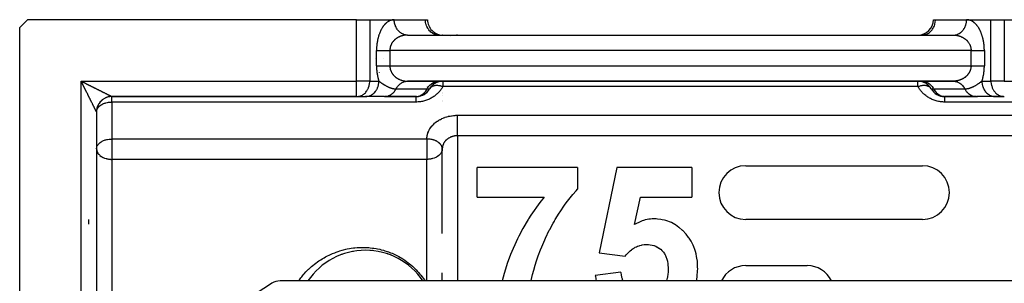
# Model space of a CAD drawing. Units: millimetres. Extents: x 24 to 1189, y -586 to 273.
# Drawn here: x 24 to 152, y -116 to -82 of the extents above; entities that cross this region are included whole.
import ezdxf

# ---------------------------------------------------------------- set-up
doc = ezdxf.new("R2010")
doc.units = ezdxf.units.MM
doc.linetypes.add('DASHED', pattern=[9.652, 8.128, -1.524])
doc.layers.add('nevidi', color=4, linetype='DASHED')

msp = doc.modelspace()

# ---------------------------------------------------------------- linework, layer by layer
at = {"color": 2}
for p, q in [((25, -81.81), (24, -82.81)), ((67.85, -81.81), (25, -81.81)), ((67.85, -81.81), (69.58, -81.81)), ((69.58, -81.81), (72.75, -81.81)), ((72.71, -81.81), (72.75, -81.81)), ((72.75, -81.81), (76.81, -81.81)), ((76.81, -81.81), (77.08, -81.81)), ((77, -81.81), (77.01, -81.81)), ((142.92, -81.81), (143.19, -81.81)), ((142.94, -81.81), (142.94, -81.81)), ((143.19, -81.81), (147.25, -81.81)), ((143.19, -81.81), (143.2, -81.81)), ((147.25, -81.81), (150.42, -81.81)), ((147.25, -81.81), (150.42, -81.81)), ((150.42, -81.81), (152.15, -81.81)), ((152.15, -81.81), (196, -81.81)), ((24, -125.65), (24, -82.81)), ((74.44, -83.81), (74.28, -83.8)), ((74.48, -83.81), (145.52, -83.81)), ((74.48, -83.81), (145.52, -83.81)), ((76.6, -83.81), (76.6, -83.8)), ((76.6, -83.81), (76.6, -83.81)), ((76.6, -83.82), (76.6, -83.81)), ((78.55, -83.81), (78.47, -83.8)), ((141.45, -83.81), (141.53, -83.8)), ((145.58, -83.81), (145.6, -83.8)), ((145.91, -83.81), (145.91, -83.81)), ((145.91, -83.81), (145.91, -83.81)), ((70.25, -86.81), (70.25, -86.81)), ((71.32, -86.81), (71.32, -86.81)), ((74.48, -89.81), (145.52, -89.81)), ((145.52, -89.81), (74.48, -89.81)), ((79, -89.8), (79, -89.79)), ((79, -89.8), (79, -89.8)), ((79, -89.81), (79, -89.8)), ((79, -89.81), (79, -89.81)), ((79, -89.81), (79, -89.81)), ((79, -89.82), (79, -89.81)), ((145.55, -89.81), (145.72, -89.82)), ((36, -91.81), (67.85, -91.81)), ((67.85, -91.81), (36, -91.81)), ((67.85, -91.81), (67.93, -91.8)), ((67.85, -91.81), (69.02, -91.81)), ((67.93, -91.8), (69.1, -91.8)), ((69.02, -91.81), (69.1, -91.8)), ((71.48, -91.81), (69.02, -91.81)), ((71.47, -91.81), (75.62, -91.81)), ((75.63, -91.8), (71.57, -91.8)), ((75.62, -91.81), (75.55, -91.81)), ((79, -91.28), (79, -91.28)), ((79, -91.36), (79, -91.36)), ((79, -91.67), (79, -91.67)), ((144.28, -91.8), (144.01, -91.77)), ((144.29, -91.8), (144.28, -91.8)), ((144.28, -91.8), (144.37, -91.8)), ((148.43, -91.8), (144.37, -91.8)), ((144.38, -91.81), (148.52, -91.81)), ((148.46, -91.81), (148.43, -91.8)), ((150.98, -91.81), (148.52, -91.81)), ((148.6, -91.81), (148.68, -91.81)), ((152.07, -91.8), (150.9, -91.8)), ((150.98, -91.81), (150.9, -91.8)), ((150.95, -91.81), (152.15, -91.81)), ((152.07, -91.8), (152.15, -91.81)), ((34, -93.81), (34, -93.77)), ((34, -93.77), (34, -93.81)), ((34, -93.81), (34, -125.65)), ((34, -93.81), (34, -125.65)), ((34, -98.62), (34, -98.56)), ((79, -98.55), (79, -98.62)), ((79, -104.45), (79, -98.62)), ((79, -109.64), (79, -100.19)), ((96.61, -101.06), (83.53, -101.06)), ((83.53, -104.91), (83.53, -101.06)), ((96.61, -101.06), (96.61, -103.88)), ((101.74, -101.06), (99.43, -112.13)), ((111.48, -101.06), (101.74, -101.06)), ((111.48, -101.06), (111.48, -104.91)), ((118.5, -100.81), (141.5, -100.81)), ((83.53, -104.91), (92.25, -104.91)), ((104.04, -108.48), (104.82, -104.91)), ((104.82, -104.91), (111.48, -104.91)), ((141.5, -107.81), (118.5, -107.81)), ((99.43, -112.13), (102.79, -112.6)), ((63.53, -113.66), (63.53, -113.66)), ((118.5, -113.81), (126.5, -113.81)), ((79, -114.82), (79, -114.74)), ((79, -115.81), (79, -114.74)), ((102.25, -114.65), (98.92, -115.09)), ((162.11, -115.81), (57.89, -115.81))]:
    msp.add_line(p, q, dxfattribs=at)
for points in [[(74.48, -83.81), (74.44, -83.81), (74.4, -83.8), (74.32, -83.8)], [(74.4, -89.81), (74.42, -89.81), (74.48, -89.81)], [(145.52, -89.81), (145.55, -89.81), (145.6, -89.81), (145.68, -89.82)], [(36, -91.81), (35.97, -91.81), (35.88, -91.81), (35.79, -91.82), (35.7, -91.83), (35.62, -91.84), (35.53, -91.86), (35.45, -91.88), (35.36, -91.91), (35.28, -91.94), (35.2, -91.97), (35.12, -92.01), (35.04, -92.05), (34.97, -92.1), (34.89, -92.14), (34.82, -92.19), (34.75, -92.25), (34.68, -92.3), (34.62, -92.36), (34.55, -92.42), (34.5, -92.49), (34.44, -92.56), (34.39, -92.63), (34.34, -92.7), (34.29, -92.77), (34.24, -92.85), (34.2, -92.93), (34.17, -93.01), (34.13, -93.09), (34.1, -93.17), (34.08, -93.25), (34.06, -93.34), (34.04, -93.42), (34.02, -93.51), (34.01, -93.6), (34, -93.69), (34, -93.77), (34, -93.81)], [(71.48, -91.81), (71.49, -91.81), (71.57, -91.8)], [(148.43, -91.8), (148.46, -91.81), (148.52, -91.81)], [(150.9, -91.8), (150.96, -91.81), (150.98, -91.81)], [(92.25, -104.91), (91.72, -105.58), (90.52, -107.26), (90.23, -107.71), (90.17, -107.81), (89.48, -108.98), (88.95, -109.99), (88.79, -110.32), (87.89, -112.37), (87.58, -113.19), (87.5, -113.41), (87.04, -114.83), (86.8, -115.81)], [(90.56, -115.81), (90.57, -115.76), (90.75, -114.98), (90.91, -114.4), (91.1, -113.75), (91.27, -113.19), (91.31, -113.07), (91.49, -112.54), (91.78, -111.75), (91.94, -111.37), (92.33, -110.47), (92.44, -110.22), (92.93, -109.21), (92.99, -109.1), (93.44, -108.28), (93.59, -108.02), (93.61, -107.99), (93.71, -107.81), (94.22, -106.97), (94.33, -106.79), (94.9, -105.95), (95.12, -105.64), (95.63, -104.98), (95.99, -104.55), (96.43, -104.06), (96.61, -103.88)], [(106.5, -107.73), (106.32, -107.74), (106.12, -107.75), (105.87, -107.78), (105.66, -107.82), (105.43, -107.87), (105.32, -107.9), (105.2, -107.94), (105, -108), (104.74, -108.11), (104.59, -108.18), (104.29, -108.33), (104.2, -108.39), (104.04, -108.48)], [(112.25, -114.21), (112.24, -114.02), (112.24, -113.9), (112.22, -113.43), (112.21, -113.34), (112.2, -113.25), (112.15, -112.84), (112.1, -112.61), (112.03, -112.27), (111.95, -111.98), (111.87, -111.7), (111.74, -111.37), (111.65, -111.15), (111.47, -110.79), (111.38, -110.63), (111.14, -110.23), (111.07, -110.14), (110.74, -109.72), (110.7, -109.67), (110.3, -109.25), (110.29, -109.24), (110.23, -109.19), (109.84, -108.85), (109.81, -108.83), (109.35, -108.51), (109.27, -108.46), (108.82, -108.22), (108.7, -108.17), (108.24, -108), (108.09, -107.95), (107.91, -107.9), (107.64, -107.84), (107.46, -107.8), (107.01, -107.75), (106.82, -107.74), (106.5, -107.73)], [(102.79, -112.6), (102.95, -112.41), (103, -112.35), (103.16, -112.19), (103.23, -112.11), (103.38, -111.97), (103.47, -111.89), (103.61, -111.77), (103.73, -111.68), (103.86, -111.59), (104.01, -111.5), (104.13, -111.43), (104.3, -111.35), (104.42, -111.3), (104.61, -111.22), (104.72, -111.19), (104.93, -111.13), (105.03, -111.11), (105.26, -111.08), (105.35, -111.07), (105.59, -111.06)], [(105.59, -111.06), (105.83, -111.07), (105.83, -111.07), (106.07, -111.1), (106.07, -111.1), (106.31, -111.14), (106.32, -111.14), (106.54, -111.2), (106.56, -111.2), (106.77, -111.28), (106.79, -111.29), (106.99, -111.39), (107.01, -111.4), (107.2, -111.52), (107.23, -111.54), (107.39, -111.66), (107.43, -111.69), (107.58, -111.83), (107.62, -111.87), (107.74, -112), (107.79, -112.06), (107.89, -112.2), (107.93, -112.27), (108.01, -112.41), (108.06, -112.5), (108.12, -112.63), (108.16, -112.74), (108.2, -112.86), (108.24, -112.98), (108.27, -113.09), (108.3, -113.23), (108.32, -113.33), (108.32, -113.34), (108.35, -113.49), (108.36, -113.57), (108.38, -113.74), (108.38, -113.81), (108.4, -114), (108.4, -114.06), (108.4, -114.26), (108.4, -114.3)], [(98.92, -115.09), (98.93, -115.21), (98.97, -115.48), (98.98, -115.52), (99.04, -115.81)], [(102.55, -115.81), (102.55, -115.8), (102.48, -115.65), (102.45, -115.54), (102.39, -115.36), (102.37, -115.27), (102.32, -115.07), (102.31, -115), (102.27, -114.77), (102.26, -114.72), (102.25, -114.65)], [(108.4, -114.3), (108.4, -114.34), (108.4, -114.37), (108.39, -114.62), (108.39, -114.68), (108.37, -114.91), (108.36, -114.99), (108.33, -115.19), (108.31, -115.29), (108.27, -115.47), (108.24, -115.59), (108.2, -115.75), (108.18, -115.81)], [(112.08, -115.81), (112.08, -115.81), (112.17, -115.32), (112.19, -115.14), (112.24, -114.54), (112.24, -114.47), (112.25, -114.21)]]:
    msp.add_lwpolyline(points, dxfattribs=at)
for centre, radius, start, end in [((79.08, -81.81), 2, 180, 270.0242), ((140.92, -81.81), 2, 270, 0), ((81, -85.81), 2, 115.7665, 115.8337), ((81, -85.81), 2, 95.3868, 95.458), ((81, -85.81), 2, 93.3873, 93.7298), ((81, -85.81), 2, 90, 92.6934), ((75.62, -89.81), 2, 271.2106, 330), ((75.62, -89.81), 2, 272.7749, 330), ((79.08, -91.81), 2, 92.7778, 150), ((79.08, -91.81), 2, 90, 150), ((140.92, -91.81), 2, 30, 90), ((144.38, -89.81), 2, 210, 270), ((36, -93.81), 2, 123.463, 129.2551), ((36, -93.81), 2, 115.7693, 121.705), ((36, -93.81), 2, 108.0774, 114.1548), ((36, -93.81), 2, 100.3842, 106.6046), ((36, -93.81), 2, 92.691, 99.0544), ((36, -93.81), 2, 90, 91.5042), ((75.62, -89.81), 2, 270, 272.7385), ((36, -93.81), 2, 169.6158, 177.0659), ((36, -93.81), 2, 161.9226, 169.5157), ((36, -93.81), 2, 154.2294, 161.4221), ((36, -93.81), 2, 146.5362, 153.8719), ((36, -93.81), 2, 138.8465, 146.3217), ((36, -93.81), 2, 131.1567, 138.7751), ((36, -93.81), 2, 177.309, 179.5814), ((118.5, -104.31), 3.5, 90, 180), ((141.5, -104.31), 3.5, 270, 90), ((118.5, -104.31), 3.5, 180, 270), ((69, -120.81), 9, 33.7801, 146.2199), ((69, -120.81), 9, 109.6016, 110.5296), ((69, -120.81), 9, 99.9422, 100.7092), ((69, -120.81), 9, 85.2402, 85.8193), ((69, -120.81), 9, 83.9031, 84.1119), ((69, -120.81), 9, 71.2441, 71.4409), ((69, -120.81), 9, 70.9999, 71.2402), ((69, -120.81), 9, 70.525, 71.1261), ((69, -120.81), 9, 67.8728, 68.0683), ((118.5, -117.31), 3.5, 90, 154.6115), ((126.5, -117.31), 3.5, 25.4086, 90), ((110, -200.81), 100, 122.1197, 129.7307), ((57.89, -117.81), 2, 90, 122.1197), ((69, -120.81), 9, 144.5135, 145.1047)]:
    msp.add_arc(centre, radius, start, end, dxfattribs=at)
at = {"layer": 'nevidi', "color": 7, "linetype": 'Continuous'}
for p, q in [((67.85, -89.81), (67.85, -81.81)), ((69.58, -81.81), (69.58, -89.81)), ((150.42, -89.81), (150.42, -81.81)), ((152.15, -81.81), (152.15, -89.81)), ((74.32, -83.8), (74.22, -83.78)), ((79.03, -83.81), (79.02, -83.81)), ((79.06, -83.81), (79.05, -83.81)), ((144.92, -83.81), (144.92, -83.8)), ((70.44, -87.81), (70.44, -85.81)), ((147.82, -85.81), (72.18, -85.81)), ((72.18, -85.81), (72.18, -87.81)), ((147.82, -87.81), (147.82, -85.81)), ((149.56, -85.81), (149.56, -87.81)), ((69.53, -87.7), (69.53, -87.7)), ((72.18, -87.81), (147.82, -87.81)), ((70.79, -88.7), (70.79, -88.71)), ((32, -125.65), (32, -89.81)), ((32, -89.81), (67.85, -89.81)), ((69.58, -89.81), (67.85, -89.81)), ((67.85, -91.81), (67.85, -89.81)), ((69.58, -89.81), (70.75, -89.81)), ((72.98, -90.81), (77.05, -90.81)), ((77, -89.8), (77, -89.79)), ((77, -89.8), (77, -89.8)), ((77, -89.81), (77, -89.8)), ((77, -89.81), (77, -89.81)), ((77, -90.51), (77, -90.51)), ((77.05, -90.81), (77.35, -90.81)), ((79.08, -89.81), (79.08, -90.52)), ((140.92, -90.52), (79.08, -90.52)), ((140.92, -90.52), (140.92, -89.81)), ((141.54, -89.81), (141.45, -89.81)), ((142.65, -90.81), (142.95, -90.81)), ((142.95, -90.81), (147.02, -90.81)), ((149.25, -89.81), (150.42, -89.81)), ((152.15, -89.81), (150.42, -89.81)), ((152.15, -89.81), (188, -89.81)), ((36, -92.52), (36, -91.81)), ((77, -91.25), (77, -91.25)), ((144.45, -91.81), (144.37, -91.8)), ((36, -92.52), (36, -97.33)), ((75.62, -92.52), (36, -92.52)), ((78.98, -92.44), (78.98, -92.44)), ((79, -92.29), (79, -92.29)), ((184, -92.52), (144.38, -92.52)), ((34, -93.75), (34, -93.73)), ((81, -94.25), (184, -94.25)), ((36, -97.33), (77, -97.33)), ((36, -97.33), (36, -98.62)), ((77, -97.33), (77, -98.62)), ((81, -96.91), (81, -115.81)), ((184, -96.91), (81, -96.91)), ((36, -98.62), (36, -99.98)), ((77, -98.62), (77, -99.98)), ((77, -99.98), (36, -99.98)), ((36, -99.98), (36, -125.81)), ((77, -115.81), (77, -99.98)), ((33, -108.42), (33, -107.81))]:
    msp.add_line(p, q, dxfattribs=at)
for points in [[(72.75, -81.81), (72.73, -81.81), (72.71, -81.81), (72.66, -81.81), (72.64, -81.81), (72.58, -81.82), (72.56, -81.82), (72.51, -81.83), (72.49, -81.83), (72.43, -81.85), (72.41, -81.85), (72.36, -81.87), (72.34, -81.87), (72.29, -81.89), (72.27, -81.9), (72.21, -81.92), (72.19, -81.93), (72.14, -81.95), (72.12, -81.96), (72.07, -81.99), (72.05, -82), (72, -82.03), (71.98, -82.04), (71.92, -82.07), (71.91, -82.09), (71.85, -82.12), (71.84, -82.14), (71.78, -82.18), (71.77, -82.19), (71.71, -82.23), (71.7, -82.25), (71.65, -82.3), (71.63, -82.31), (71.58, -82.36), (71.56, -82.38), (71.51, -82.43), (71.5, -82.45), (71.45, -82.51), (71.43, -82.53), (71.38, -82.59), (71.37, -82.61), (71.32, -82.67), (71.3, -82.69), (71.26, -82.76), (71.24, -82.78), (71.2, -82.85), (71.18, -82.87), (71.14, -82.94), (71.12, -82.97), (71.08, -83.05), (71.07, -83.07), (71.03, -83.15), (71.01, -83.18), (70.97, -83.26), (70.96, -83.29), (70.92, -83.38), (70.91, -83.41), (70.87, -83.49), (70.86, -83.52), (70.82, -83.61), (70.81, -83.65), (70.78, -83.74), (70.76, -83.78), (70.73, -83.87), (70.72, -83.91), (70.69, -84.01), (70.68, -84.04), (70.65, -84.14), (70.64, -84.18), (70.62, -84.28), (70.61, -84.32), (70.58, -84.43), (70.58, -84.47), (70.55, -84.58), (70.55, -84.62), (70.53, -84.73), (70.52, -84.77), (70.51, -84.88), (70.5, -84.92), (70.49, -85.04), (70.48, -85.08), (70.47, -85.2), (70.47, -85.24), (70.46, -85.36), (70.46, -85.4), (70.45, -85.52), (70.45, -85.56), (70.44, -85.68), (70.44, -85.72), (70.44, -85.81)], [(74.17, -83.77), (74.11, -83.76), (74.01, -83.73), (73.95, -83.71), (73.9, -83.69), (73.81, -83.65), (73.73, -83.61), (73.7, -83.59), (73.61, -83.53), (73.53, -83.48), (73.51, -83.46), (73.43, -83.39), (73.35, -83.31), (73.34, -83.31), (73.27, -83.23), (73.19, -83.13), (73.18, -83.12), (73.12, -83.04), (73.05, -82.93), (73.04, -82.91), (73, -82.83), (72.94, -82.71), (72.92, -82.68), (72.9, -82.61), (72.85, -82.48), (72.84, -82.43), (72.82, -82.37), (72.79, -82.24), (72.78, -82.17), (72.78, -82.13), (72.76, -81.99), (72.75, -81.9), (72.75, -81.88), (72.75, -81.81)], [(78.47, -83.8), (78.38, -83.8), (78.23, -83.77), (78.16, -83.75), (78.01, -83.71), (77.93, -83.68), (77.79, -83.61), (77.72, -83.57), (77.59, -83.48), (77.53, -83.42), (77.41, -83.31), (77.35, -83.25), (77.24, -83.12), (77.19, -83.05), (77.1, -82.91), (77.06, -82.83), (76.99, -82.68), (76.95, -82.59), (76.9, -82.43), (76.88, -82.34), (76.84, -82.17), (76.83, -82.07), (76.82, -81.9), (76.81, -81.81)], [(141.53, -83.8), (141.62, -83.8), (141.77, -83.77), (141.84, -83.75), (141.99, -83.71), (142.07, -83.68), (142.21, -83.61), (142.28, -83.57), (142.41, -83.48), (142.47, -83.42), (142.59, -83.31), (142.65, -83.25), (142.76, -83.12), (142.81, -83.05), (142.9, -82.91), (142.94, -82.83), (143.01, -82.68), (143.05, -82.59), (143.1, -82.43), (143.12, -82.34), (143.16, -82.17), (143.17, -82.07), (143.18, -81.9), (143.19, -81.81)], [(145.68, -83.8), (145.79, -83.78), (145.83, -83.77), (145.89, -83.76), (146.01, -83.73), (146.05, -83.71), (146.1, -83.69), (146.21, -83.64), (146.27, -83.61), (146.3, -83.59), (146.4, -83.52), (146.47, -83.48), (146.49, -83.46), (146.58, -83.38), (146.65, -83.31), (146.66, -83.31), (146.75, -83.21), (146.81, -83.13), (146.82, -83.12), (146.89, -83.02), (146.95, -82.93), (146.96, -82.91), (147.01, -82.82), (147.06, -82.71), (147.08, -82.68), (147.11, -82.59), (147.15, -82.48), (147.16, -82.43), (147.18, -82.35), (147.21, -82.24), (147.22, -82.17), (147.23, -82.11), (147.24, -81.99), (147.25, -81.9), (147.25, -81.86), (147.25, -81.81)], [(149.56, -85.81), (149.56, -85.76), (149.56, -85.72), (149.55, -85.6), (149.55, -85.56), (149.55, -85.44), (149.54, -85.4), (149.54, -85.28), (149.53, -85.24), (149.52, -85.12), (149.52, -85.08), (149.5, -84.96), (149.5, -84.92), (149.48, -84.81), (149.48, -84.77), (149.46, -84.66), (149.45, -84.62), (149.43, -84.51), (149.42, -84.47), (149.4, -84.36), (149.39, -84.32), (149.37, -84.22), (149.36, -84.18), (149.33, -84.08), (149.32, -84.04), (149.29, -83.94), (149.28, -83.91), (149.25, -83.81), (149.24, -83.78), (149.2, -83.68), (149.19, -83.65), (149.16, -83.56), (149.14, -83.53), (149.11, -83.44), (149.09, -83.41), (149.06, -83.32), (149.04, -83.29), (149, -83.21), (148.99, -83.18), (148.95, -83.1), (148.93, -83.07), (148.89, -83), (148.88, -82.97), (148.83, -82.9), (148.82, -82.87), (148.77, -82.8), (148.76, -82.78), (148.71, -82.71), (148.7, -82.69), (148.65, -82.63), (148.63, -82.61), (148.59, -82.55), (148.57, -82.53), (148.52, -82.47), (148.5, -82.45), (148.46, -82.4), (148.44, -82.38), (148.39, -82.33), (148.37, -82.31), (148.32, -82.27), (148.3, -82.25), (148.25, -82.21), (148.23, -82.19), (148.18, -82.15), (148.16, -82.14), (148.11, -82.1), (148.09, -82.09), (148.04, -82.05), (148.02, -82.04), (147.97, -82.01), (147.95, -82), (147.9, -81.97), (147.88, -81.96), (147.83, -81.93), (147.81, -81.93), (147.75, -81.9), (147.73, -81.9), (147.68, -81.88), (147.66, -81.87), (147.61, -81.86), (147.59, -81.85), (147.53, -81.84), (147.51, -81.83), (147.46, -81.82), (147.44, -81.82), (147.38, -81.81), (147.36, -81.81), (147.31, -81.81), (147.29, -81.81), (147.25, -81.81)], [(74.48, -83.81), (74.44, -83.81), (74.42, -83.81), (74.37, -83.81), (74.35, -83.81), (74.29, -83.81), (74.27, -83.82), (74.22, -83.82), (74.2, -83.82), (74.18, -83.82), (74.15, -83.83), (74.13, -83.83), (74.07, -83.84), (74.05, -83.84), (74, -83.85), (73.98, -83.86), (73.93, -83.87), (73.91, -83.87), (73.87, -83.88), (73.85, -83.88), (73.83, -83.89), (73.78, -83.9), (73.76, -83.91), (73.71, -83.92), (73.69, -83.93), (73.64, -83.95), (73.62, -83.95), (73.58, -83.97), (73.57, -83.97), (73.55, -83.98), (73.5, -84), (73.48, -84.01), (73.43, -84.03), (73.41, -84.04), (73.36, -84.06), (73.34, -84.07), (73.3, -84.09), (73.29, -84.09), (73.28, -84.1), (73.23, -84.13), (73.21, -84.14), (73.16, -84.17), (73.15, -84.18), (73.1, -84.21), (73.08, -84.22), (73.05, -84.24), (73.04, -84.25), (73.02, -84.26), (72.97, -84.29), (72.96, -84.31), (72.91, -84.34), (72.9, -84.35), (72.86, -84.39), (72.84, -84.4), (72.82, -84.42), (72.8, -84.44), (72.78, -84.45), (72.74, -84.49), (72.73, -84.51), (72.69, -84.55), (72.68, -84.56), (72.64, -84.61), (72.62, -84.62), (72.62, -84.63), (72.59, -84.67), (72.58, -84.68), (72.54, -84.73), (72.53, -84.74), (72.5, -84.79), (72.48, -84.81), (72.45, -84.85), (72.45, -84.86), (72.44, -84.87), (72.41, -84.92), (72.4, -84.94), (72.38, -84.99), (72.37, -85.01), (72.34, -85.06), (72.33, -85.08), (72.33, -85.1), (72.31, -85.14), (72.3, -85.16), (72.28, -85.21), (72.27, -85.23), (72.25, -85.29), (72.25, -85.31), (72.24, -85.35), (72.23, -85.36), (72.23, -85.38), (72.21, -85.44), (72.21, -85.46), (72.2, -85.52), (72.2, -85.54), (72.19, -85.6), (72.19, -85.62), (72.19, -85.62), (72.18, -85.68), (72.18, -85.7), (72.18, -85.76), (72.18, -85.78), (72.18, -85.81)], [(145.52, -83.81), (145.54, -83.81), (145.56, -83.81), (145.61, -83.81), (145.63, -83.81), (145.69, -83.81), (145.71, -83.81), (145.76, -83.82), (145.78, -83.82), (145.82, -83.82), (145.83, -83.83), (145.85, -83.83), (145.91, -83.84), (145.93, -83.84), (145.98, -83.85), (146, -83.85), (146.06, -83.86), (146.07, -83.87), (146.13, -83.88), (146.13, -83.88), (146.15, -83.88), (146.2, -83.9), (146.22, -83.9), (146.27, -83.92), (146.29, -83.92), (146.34, -83.94), (146.36, -83.95), (146.41, -83.96), (146.42, -83.97), (146.43, -83.97), (146.48, -83.99), (146.5, -84), (146.55, -84.02), (146.57, -84.03), (146.62, -84.05), (146.64, -84.06), (146.69, -84.08), (146.7, -84.09), (146.71, -84.09), (146.75, -84.12), (146.77, -84.13), (146.82, -84.16), (146.84, -84.17), (146.88, -84.2), (146.9, -84.21), (146.95, -84.24), (146.95, -84.24), (146.96, -84.25), (147.01, -84.28), (147.03, -84.29), (147.07, -84.33), (147.09, -84.34), (147.13, -84.38), (147.14, -84.39), (147.18, -84.42), (147.19, -84.43), (147.2, -84.44), (147.24, -84.48), (147.26, -84.49), (147.3, -84.53), (147.31, -84.55), (147.35, -84.59), (147.36, -84.61), (147.38, -84.63), (147.4, -84.65), (147.41, -84.66), (147.45, -84.71), (147.46, -84.73), (147.49, -84.77), (147.5, -84.79), (147.54, -84.84), (147.55, -84.85), (147.55, -84.86), (147.58, -84.91), (147.59, -84.92), (147.62, -84.97), (147.62, -84.99), (147.65, -85.04), (147.66, -85.06), (147.67, -85.1), (147.68, -85.12), (147.69, -85.14), (147.71, -85.19), (147.72, -85.21), (147.74, -85.27), (147.75, -85.29), (147.76, -85.34), (147.76, -85.36), (147.77, -85.36), (147.78, -85.42), (147.79, -85.44), (147.8, -85.5), (147.8, -85.52), (147.81, -85.58), (147.81, -85.6), (147.81, -85.62), (147.82, -85.66), (147.82, -85.68), (147.82, -85.74), (147.82, -85.76), (147.82, -85.81)], [(70.44, -85.81), (70.46, -85.81), (70.49, -85.81), (70.51, -85.81), (70.55, -85.81), (70.61, -85.81), (70.66, -85.81), (70.66, -85.81), (70.72, -85.81), (70.77, -85.81), (70.84, -85.81), (70.85, -85.81), (70.89, -85.81), (70.97, -85.81), (71.03, -85.81), (71.06, -85.81), (71.1, -85.81), (71.17, -85.81), (71.25, -85.81), (71.3, -85.81), (71.32, -85.81), (71.4, -85.81), (71.47, -85.81), (71.55, -85.81), (71.56, -85.81), (71.63, -85.81), (71.72, -85.81), (71.8, -85.81), (71.81, -85.81), (71.88, -85.81), (71.96, -85.81), (72.05, -85.81), (72.08, -85.81), (72.13, -85.81), (72.18, -85.81)], [(147.82, -85.81), (147.86, -85.81), (147.92, -85.81), (147.95, -85.81), (148.03, -85.81), (148.12, -85.81), (148.19, -85.81), (148.19, -85.81), (148.28, -85.81), (148.36, -85.81), (148.44, -85.81), (148.45, -85.81), (148.51, -85.81), (148.6, -85.81), (148.67, -85.81), (148.7, -85.81), (148.75, -85.81), (148.82, -85.81), (148.9, -85.81), (148.94, -85.81), (148.96, -85.81), (149.03, -85.81), (149.09, -85.81), (149.15, -85.81), (149.16, -85.81), (149.22, -85.81), (149.28, -85.81), (149.34, -85.81), (149.34, -85.81), (149.39, -85.81), (149.44, -85.81), (149.49, -85.81), (149.51, -85.81), (149.53, -85.81), (149.56, -85.81)], [(70.44, -87.81), (70.47, -87.81), (70.49, -87.81), (70.51, -87.81), (70.56, -87.81), (70.61, -87.81), (70.66, -87.81), (70.66, -87.81), (70.72, -87.81), (70.78, -87.81), (70.84, -87.81), (70.85, -87.81), (70.91, -87.81), (70.97, -87.81), (71.04, -87.81), (71.06, -87.81), (71.1, -87.81), (71.18, -87.81), (71.25, -87.81), (71.3, -87.81), (71.33, -87.81), (71.4, -87.81), (71.49, -87.81), (71.55, -87.81), (71.56, -87.81), (71.64, -87.81), (71.72, -87.81), (71.81, -87.81), (71.81, -87.81), (71.88, -87.81), (71.97, -87.81), (72.05, -87.81), (72.08, -87.81), (72.14, -87.81), (72.18, -87.81)], [(70.44, -87.81), (70.44, -87.85), (70.44, -87.89), (70.45, -88.01), (70.45, -88.06), (70.45, -88.17), (70.46, -88.22), (70.46, -88.33), (70.47, -88.38), (70.48, -88.49), (70.48, -88.54), (70.5, -88.65), (70.5, -88.69), (70.52, -88.8), (70.52, -88.84), (70.54, -88.96), (70.55, -89), (70.57, -89.11), (70.58, -89.15), (70.6, -89.25), (70.61, -89.29), (70.63, -89.4), (70.64, -89.43), (70.67, -89.54), (70.68, -89.57), (70.71, -89.67), (70.72, -89.71), (70.75, -89.8), (70.75, -89.81)], [(72.18, -87.81), (72.18, -87.85), (72.18, -87.87), (72.18, -87.93), (72.18, -87.95), (72.19, -87.99), (72.19, -88.01), (72.19, -88.03), (72.2, -88.09), (72.2, -88.11), (72.21, -88.17), (72.22, -88.19), (72.23, -88.25), (72.24, -88.26), (72.24, -88.27), (72.25, -88.33), (72.26, -88.35), (72.28, -88.4), (72.29, -88.42), (72.31, -88.48), (72.32, -88.5), (72.33, -88.52), (72.34, -88.55), (72.35, -88.57), (72.38, -88.62), (72.39, -88.64), (72.41, -88.69), (72.42, -88.71), (72.45, -88.76), (72.45, -88.76), (72.46, -88.78), (72.5, -88.82), (72.51, -88.84), (72.54, -88.89), (72.55, -88.9), (72.59, -88.95), (72.6, -88.96), (72.62, -88.99), (72.64, -89.01), (72.65, -89.02), (72.69, -89.06), (72.7, -89.08), (72.74, -89.12), (72.76, -89.13), (72.8, -89.17), (72.81, -89.19), (72.82, -89.19), (72.86, -89.22), (72.87, -89.24), (72.91, -89.27), (72.93, -89.29), (72.97, -89.32), (72.99, -89.33), (73.04, -89.36), (73.05, -89.37), (73.05, -89.38), (73.1, -89.41), (73.12, -89.42), (73.16, -89.45), (73.18, -89.46), (73.23, -89.48), (73.25, -89.49), (73.29, -89.52), (73.3, -89.53), (73.31, -89.53), (73.36, -89.55), (73.38, -89.56), (73.43, -89.59), (73.45, -89.59), (73.5, -89.62), (73.52, -89.62), (73.57, -89.64), (73.58, -89.65), (73.59, -89.65), (73.64, -89.67), (73.66, -89.67), (73.71, -89.69), (73.73, -89.7), (73.78, -89.71), (73.8, -89.72), (73.85, -89.73), (73.87, -89.73), (73.87, -89.74), (73.93, -89.75), (73.94, -89.75), (74, -89.76), (74.02, -89.77), (74.07, -89.77), (74.09, -89.78), (74.15, -89.79), (74.17, -89.79), (74.18, -89.79), (74.22, -89.79), (74.24, -89.8), (74.29, -89.8), (74.31, -89.8), (74.37, -89.8), (74.39, -89.81), (74.44, -89.81), (74.46, -89.81), (74.48, -89.81)], [(147.82, -87.81), (147.82, -87.83), (147.82, -87.85), (147.82, -87.91), (147.82, -87.93), (147.81, -87.99), (147.81, -87.99), (147.81, -88.01), (147.8, -88.07), (147.8, -88.09), (147.79, -88.15), (147.79, -88.17), (147.77, -88.23), (147.77, -88.25), (147.76, -88.26), (147.75, -88.3), (147.75, -88.32), (147.73, -88.38), (147.72, -88.4), (147.7, -88.46), (147.69, -88.48), (147.67, -88.52), (147.67, -88.53), (147.66, -88.55), (147.63, -88.6), (147.63, -88.62), (147.6, -88.67), (147.59, -88.69), (147.56, -88.74), (147.55, -88.76), (147.55, -88.76), (147.52, -88.8), (147.51, -88.82), (147.47, -88.87), (147.46, -88.89), (147.42, -88.93), (147.41, -88.95), (147.38, -88.99), (147.38, -88.99), (147.36, -89.01), (147.33, -89.05), (147.31, -89.06), (147.27, -89.1), (147.26, -89.12), (147.22, -89.16), (147.2, -89.17), (147.18, -89.19), (147.16, -89.21), (147.14, -89.22), (147.1, -89.26), (147.09, -89.27), (147.04, -89.31), (147.03, -89.32), (146.98, -89.35), (146.97, -89.36), (146.95, -89.37), (146.92, -89.39), (146.9, -89.41), (146.86, -89.44), (146.84, -89.45), (146.79, -89.47), (146.77, -89.48), (146.73, -89.51), (146.71, -89.52), (146.7, -89.53), (146.66, -89.54), (146.64, -89.55), (146.59, -89.58), (146.57, -89.58), (146.52, -89.61), (146.5, -89.61), (146.45, -89.63), (146.43, -89.64), (146.42, -89.65), (146.38, -89.66), (146.36, -89.67), (146.31, -89.68), (146.29, -89.69), (146.24, -89.71), (146.22, -89.71), (146.17, -89.72), (146.15, -89.73), (146.13, -89.74), (146.1, -89.74), (146.08, -89.75), (146.02, -89.76), (146, -89.76), (145.95, -89.77), (145.93, -89.77), (145.88, -89.78), (145.86, -89.78), (145.82, -89.79), (145.8, -89.79), (145.78, -89.79), (145.73, -89.8), (145.71, -89.8), (145.65, -89.8), (145.63, -89.8), (145.58, -89.81), (145.56, -89.81), (145.52, -89.81)], [(147.82, -87.81), (147.87, -87.81), (147.92, -87.81), (147.95, -87.81), (148.04, -87.81), (148.12, -87.81), (148.19, -87.81), (148.2, -87.81), (148.28, -87.81), (148.37, -87.81), (148.44, -87.81), (148.45, -87.81), (148.53, -87.81), (148.6, -87.81), (148.68, -87.81), (148.7, -87.81), (148.75, -87.81), (148.83, -87.81), (148.9, -87.81), (148.94, -87.81), (148.97, -87.81), (149.03, -87.81), (149.11, -87.81), (149.15, -87.81), (149.16, -87.81), (149.23, -87.81), (149.28, -87.81), (149.34, -87.81), (149.34, -87.81), (149.39, -87.81), (149.45, -87.81), (149.49, -87.81), (149.51, -87.81), (149.54, -87.81), (149.56, -87.81)], [(149.25, -89.81), (149.27, -89.74), (149.28, -89.71), (149.31, -89.61), (149.32, -89.57), (149.35, -89.47), (149.36, -89.43), (149.38, -89.33), (149.39, -89.29), (149.42, -89.18), (149.42, -89.14), (149.45, -89.03), (149.45, -88.99), (149.47, -88.88), (149.48, -88.84), (149.49, -88.73), (149.5, -88.69), (149.51, -88.58), (149.52, -88.53), (149.53, -88.42), (149.53, -88.38), (149.54, -88.26), (149.54, -88.22), (149.55, -88.1), (149.55, -88.05), (149.56, -87.94), (149.56, -87.89), (149.56, -87.81)], [(32.12, -90.04), (32.09, -89.99), (32.08, -89.96), (32.05, -89.91), (32.04, -89.88), (32.01, -89.84), (32, -89.81)], [(32, -89.81), (32.05, -89.83), (32.08, -89.85), (32.12, -89.87), (32.15, -89.88), (32.2, -89.91), (32.23, -89.92), (32.28, -89.95), (32.31, -89.96), (32.36, -89.99), (32.37, -89.99), (32.39, -90), (32.43, -90.02), (32.46, -90.04), (32.51, -90.06), (32.54, -90.08), (32.59, -90.1), (32.62, -90.12), (32.67, -90.14), (32.69, -90.15), (32.74, -90.18), (32.77, -90.19), (32.82, -90.22), (32.85, -90.23), (32.9, -90.26), (32.9, -90.26), (32.93, -90.27), (32.98, -90.29), (33, -90.31), (33.05, -90.33), (33.08, -90.35), (33.13, -90.37), (33.16, -90.39), (33.21, -90.41), (33.24, -90.43), (33.28, -90.45), (33.31, -90.46), (33.36, -90.49), (33.39, -90.5), (33.42, -90.52), (33.44, -90.53), (33.47, -90.54), (33.52, -90.56), (33.55, -90.58), (33.59, -90.6), (33.62, -90.62), (33.67, -90.64), (33.7, -90.66), (33.75, -90.68), (33.78, -90.7), (33.82, -90.72), (33.85, -90.73), (33.9, -90.76), (33.91, -90.76), (33.93, -90.77), (33.98, -90.8), (34.01, -90.81), (34.05, -90.83), (34.08, -90.85), (34.13, -90.87), (34.16, -90.89), (34.21, -90.91), (34.24, -90.93), (34.28, -90.95), (34.31, -90.96), (34.36, -90.99), (34.36, -90.99), (34.39, -91), (34.44, -91.02), (34.46, -91.04), (34.51, -91.06), (34.54, -91.08), (34.59, -91.1), (34.62, -91.11), (34.66, -91.14), (34.69, -91.15), (34.74, -91.18), (34.77, -91.19), (34.77, -91.19), (34.81, -91.21), (34.84, -91.23), (34.89, -91.25), (34.91, -91.26), (34.96, -91.29), (34.99, -91.3), (35.03, -91.32), (35.06, -91.34), (35.11, -91.36), (35.13, -91.37), (35.14, -91.37), (35.18, -91.4), (35.21, -91.41), (35.25, -91.43), (35.28, -91.45), (35.32, -91.47), (35.35, -91.48), (35.39, -91.5), (35.42, -91.52), (35.44, -91.53), (35.46, -91.54), (35.49, -91.55), (35.53, -91.57), (35.56, -91.58), (35.6, -91.6), (35.62, -91.62), (35.66, -91.64), (35.68, -91.65), (35.68, -91.65), (35.72, -91.67), (35.74, -91.68), (35.77, -91.69), (35.8, -91.7), (35.83, -91.72), (35.85, -91.73), (35.86, -91.74), (35.88, -91.75), (35.9, -91.75), (35.92, -91.77), (35.94, -91.78), (35.96, -91.79)], [(34, -93.81), (34, -93.8), (34, -93.8), (33.99, -93.79), (33.98, -93.78), (33.98, -93.77), (33.98, -93.76), (33.97, -93.74), (33.96, -93.72), (33.95, -93.7), (33.93, -93.67), (33.93, -93.66), (33.92, -93.65), (33.91, -93.62), (33.9, -93.6), (33.88, -93.57), (33.87, -93.55), (33.85, -93.51), (33.84, -93.49), (33.84, -93.49), (33.82, -93.45), (33.81, -93.43), (33.79, -93.39), (33.78, -93.36), (33.76, -93.32), (33.74, -93.3), (33.72, -93.25), (33.72, -93.24), (33.71, -93.23), (33.69, -93.18), (33.68, -93.16), (33.65, -93.11), (33.64, -93.09), (33.62, -93.04), (33.6, -93.01), (33.58, -92.97), (33.57, -92.94), (33.57, -92.94), (33.54, -92.9), (33.53, -92.87), (33.51, -92.82), (33.49, -92.79), (33.47, -92.75), (33.46, -92.72), (33.43, -92.67), (33.42, -92.65), (33.4, -92.6), (33.39, -92.58), (33.38, -92.57), (33.36, -92.53), (33.35, -92.5), (33.32, -92.45), (33.31, -92.42), (33.28, -92.38), (33.27, -92.35), (33.25, -92.3), (33.23, -92.27), (33.21, -92.22), (33.19, -92.2), (33.18, -92.17), (33.17, -92.15), (33.16, -92.12), (33.13, -92.07), (33.12, -92.04), (33.09, -92), (33.08, -91.97), (33.06, -91.92), (33.04, -91.89), (33.02, -91.84), (33, -91.81), (32.98, -91.77), (32.97, -91.74), (32.95, -91.71), (32.94, -91.69), (32.93, -91.66), (32.9, -91.61), (32.89, -91.58), (32.86, -91.54), (32.85, -91.51), (32.83, -91.46), (32.81, -91.43), (32.79, -91.38), (32.77, -91.35), (32.75, -91.3), (32.73, -91.28), (32.71, -91.23), (32.71, -91.23), (32.7, -91.2), (32.67, -91.15), (32.66, -91.12), (32.63, -91.07), (32.62, -91.04), (32.59, -91), (32.58, -90.97), (32.56, -90.92), (32.54, -90.89), (32.52, -90.84), (32.5, -90.81), (32.48, -90.76), (32.46, -90.73), (32.45, -90.71), (32.44, -90.69), (32.43, -90.66), (32.4, -90.61), (32.39, -90.58), (32.36, -90.53), (32.35, -90.5), (32.32, -90.45), (32.31, -90.42), (32.29, -90.38), (32.27, -90.35), (32.25, -90.3), (32.23, -90.27), (32.21, -90.22), (32.19, -90.19), (32.19, -90.18), (32.17, -90.14), (32.15, -90.11), (32.13, -90.07), (32.12, -90.04)], [(67.93, -91.8), (68.07, -91.79), (68.16, -91.77), (68.28, -91.74), (68.38, -91.71), (68.49, -91.66), (68.6, -91.61), (68.69, -91.55), (68.8, -91.48), (68.88, -91.41), (68.99, -91.31), (69.05, -91.25), (69.15, -91.12), (69.19, -91.06), (69.29, -90.91), (69.32, -90.85), (69.41, -90.68), (69.42, -90.63), (69.49, -90.43), (69.5, -90.39), (69.55, -90.17), (69.55, -90.14), (69.58, -89.9), (69.58, -89.89), (69.58, -89.81)], [(69.33, -91.77), (69.4, -91.76), (69.54, -91.72), (69.56, -91.71), (69.61, -91.69), (69.74, -91.63), (69.77, -91.61), (69.81, -91.59), (69.93, -91.51), (69.98, -91.48), (69.99, -91.46), (70.11, -91.36), (70.16, -91.31), (70.17, -91.31), (70.27, -91.19), (70.32, -91.13), (70.32, -91.12), (70.41, -91), (70.45, -90.93), (70.47, -90.91), (70.53, -90.79), (70.56, -90.71), (70.58, -90.68), (70.63, -90.56), (70.65, -90.48), (70.67, -90.43), (70.69, -90.32), (70.71, -90.24), (70.72, -90.17), (70.74, -90.07), (70.75, -89.99), (70.75, -89.9), (70.75, -89.82), (70.75, -89.81)], [(70.75, -89.81), (70.77, -89.82), (70.78, -89.82), (70.81, -89.84), (70.84, -89.86), (70.87, -89.89), (70.87, -89.89), (70.87, -89.89), (70.93, -89.93), (70.96, -89.95), (70.99, -89.97), (71.04, -90.01), (71.05, -90.01), (71.05, -90.01), (71.06, -90.02), (71.11, -90.05), (71.13, -90.06), (71.13, -90.06), (71.17, -90.09), (71.21, -90.12), (71.23, -90.14), (71.29, -90.17), (71.3, -90.18), (71.33, -90.2), (71.36, -90.22), (71.36, -90.22), (71.37, -90.23), (71.43, -90.26), (71.45, -90.27), (71.45, -90.27), (71.49, -90.3), (71.53, -90.32), (71.55, -90.34), (71.6, -90.36), (71.62, -90.37), (71.68, -90.41), (71.68, -90.41), (71.7, -90.42), (71.75, -90.45), (71.75, -90.45), (71.75, -90.45), (71.8, -90.47), (71.82, -90.48), (71.82, -90.48), (71.88, -90.51), (71.89, -90.52), (71.95, -90.54), (71.96, -90.55), (72.01, -90.57), (72.04, -90.58), (72.06, -90.6), (72.08, -90.6), (72.1, -90.61), (72.14, -90.63), (72.16, -90.64), (72.17, -90.64), (72.21, -90.66), (72.24, -90.67), (72.27, -90.68), (72.31, -90.69), (72.34, -90.7), (72.38, -90.71), (72.41, -90.72), (72.42, -90.72), (72.44, -90.73), (72.47, -90.74), (72.51, -90.75), (72.52, -90.75), (72.54, -90.75), (72.57, -90.76), (72.6, -90.77), (72.64, -90.77), (72.67, -90.78), (72.7, -90.79), (72.73, -90.79), (72.77, -90.79), (72.78, -90.8), (72.8, -90.8), (72.83, -90.8), (72.86, -90.8), (72.87, -90.8), (72.89, -90.8), (72.92, -90.81), (72.95, -90.81), (72.98, -90.81)], [(71.57, -91.8), (71.59, -91.8), (71.64, -91.8), (71.74, -91.79), (71.78, -91.78), (71.8, -91.77), (71.88, -91.75), (71.93, -91.74), (72.02, -91.71), (72.03, -91.71), (72.06, -91.69), (72.16, -91.65), (72.2, -91.63), (72.25, -91.6), (72.29, -91.58), (72.33, -91.55), (72.41, -91.5), (72.45, -91.47), (72.45, -91.47), (72.53, -91.4), (72.57, -91.37), (72.64, -91.3), (72.64, -91.29), (72.68, -91.26), (72.75, -91.18), (72.78, -91.13), (72.8, -91.11), (72.84, -91.05), (72.87, -91), (72.93, -90.91), (72.94, -90.89), (72.95, -90.87), (72.98, -90.81)], [(72.98, -90.81), (72.99, -90.8), (73.03, -90.72), (73.05, -90.68), (73.11, -90.59), (73.17, -90.51), (73.19, -90.48), (73.25, -90.4), (73.33, -90.31), (73.34, -90.31), (73.42, -90.23), (73.51, -90.15), (73.52, -90.15), (73.6, -90.09), (73.7, -90.02), (73.72, -90.01), (73.79, -89.97), (73.9, -89.92), (73.94, -89.91), (74, -89.89), (74.11, -89.85), (74.17, -89.84), (74.21, -89.83), (74.32, -89.82), (74.4, -89.81)], [(79.08, -90.52), (79.05, -90.58), (79.05, -90.58), (78.99, -90.67), (78.99, -90.67), (78.93, -90.76), (78.93, -90.76), (78.87, -90.85), (78.87, -90.85), (78.81, -90.94), (78.81, -90.94), (78.74, -91.02), (78.74, -91.03), (78.67, -91.11), (78.67, -91.11), (78.59, -91.2), (78.59, -91.2), (78.52, -91.28), (78.51, -91.28), (78.43, -91.36), (78.43, -91.36), (78.35, -91.44), (78.35, -91.44), (78.26, -91.52), (78.26, -91.52), (78.18, -91.6), (78.17, -91.6), (78.08, -91.67), (78.08, -91.67), (77.99, -91.74), (77.99, -91.75), (77.89, -91.81), (77.89, -91.82), (77.79, -91.88), (77.79, -91.88), (77.68, -91.95), (77.68, -91.95), (77.57, -92.01), (77.57, -92.01), (77.46, -92.07), (77.46, -92.07), (77.34, -92.13), (77.34, -92.13), (77.22, -92.19), (77.22, -92.19), (77.1, -92.24), (77.1, -92.24), (76.97, -92.29), (76.97, -92.29), (76.84, -92.33), (76.84, -92.33), (76.7, -92.37), (76.7, -92.37), (76.57, -92.41), (76.57, -92.41), (76.43, -92.44), (76.43, -92.44), (76.29, -92.46), (76.29, -92.46), (76.15, -92.49), (76.14, -92.49), (76, -92.5), (76, -92.5), (75.86, -92.51), (75.86, -92.51), (75.71, -92.52), (75.71, -92.52), (75.62, -92.52)], [(75.63, -91.8), (75.86, -91.77), (76.09, -91.71), (76.31, -91.6), (76.51, -91.47), (76.7, -91.3), (76.86, -91.11), (77, -90.89), (77.05, -90.81)], [(77.05, -90.81), (77.09, -90.72), (77.23, -90.51), (77.4, -90.31), (77.58, -90.15), (77.78, -90.01), (78, -89.91), (78.23, -89.84), (78.46, -89.81)], [(79.08, -90.52), (79, -90.5), (78.94, -90.48), (78.86, -90.45), (78.78, -90.44), (78.75, -90.43), (78.63, -90.41), (78.58, -90.4), (78.55, -90.4), (78.42, -90.38), (78.41, -90.38), (78.34, -90.38), (78.26, -90.38), (78.21, -90.38), (78.14, -90.39), (78.11, -90.39), (78.02, -90.4), (77.96, -90.41), (77.95, -90.41), (77.84, -90.44), (77.82, -90.45), (77.78, -90.46), (77.69, -90.5), (77.68, -90.5), (77.63, -90.53), (77.63, -90.54), (77.56, -90.58), (77.55, -90.59), (77.5, -90.62), (77.45, -90.68), (77.44, -90.69), (77.4, -90.73), (77.39, -90.74), (77.35, -90.81)], [(142.62, -90.76), (142.61, -90.74), (142.56, -90.69), (142.55, -90.68), (142.53, -90.65), (142.45, -90.59), (142.44, -90.58), (142.4, -90.55), (142.37, -90.54), (142.32, -90.5), (142.31, -90.5), (142.26, -90.48), (142.18, -90.45), (142.16, -90.44), (142.1, -90.42), (142.04, -90.41), (141.98, -90.4), (141.91, -90.39), (141.89, -90.39), (141.79, -90.38), (141.74, -90.38), (141.72, -90.38), (141.59, -90.38), (141.58, -90.38), (141.5, -90.39), (141.42, -90.4), (141.37, -90.41), (141.28, -90.42), (141.25, -90.43), (141.14, -90.45), (141.06, -90.48), (141.06, -90.48), (140.92, -90.52)], [(144.38, -92.52), (144.29, -92.52), (144.29, -92.52), (144.14, -92.51), (144.14, -92.51), (144, -92.5), (144, -92.5), (143.85, -92.49), (143.85, -92.49), (143.71, -92.46), (143.71, -92.46), (143.57, -92.44), (143.57, -92.44), (143.43, -92.41), (143.43, -92.41), (143.29, -92.37), (143.29, -92.37), (143.16, -92.33), (143.16, -92.33), (143.03, -92.29), (143.03, -92.29), (142.91, -92.24), (142.91, -92.24), (142.78, -92.19), (142.78, -92.19), (142.66, -92.13), (142.66, -92.13), (142.54, -92.07), (142.54, -92.07), (142.42, -92.01), (142.42, -92.01), (142.31, -91.95), (142.31, -91.95), (142.21, -91.88), (142.21, -91.88), (142.11, -91.81), (142.11, -91.81), (142.01, -91.75), (142.01, -91.74), (141.92, -91.67), (141.92, -91.67), (141.82, -91.6), (141.82, -91.6), (141.73, -91.52), (141.73, -91.52), (141.64, -91.44), (141.64, -91.44), (141.56, -91.35), (141.56, -91.35), (141.48, -91.27), (141.48, -91.27), (141.41, -91.19), (141.4, -91.19), (141.33, -91.11), (141.33, -91.11), (141.26, -91.03), (141.26, -91.03), (141.2, -90.94), (141.2, -90.94), (141.13, -90.85), (141.13, -90.85), (141.07, -90.76), (141.07, -90.76), (141.01, -90.67), (141.01, -90.67), (140.95, -90.58), (140.95, -90.58), (140.92, -90.52)], [(141.54, -89.81), (141.77, -89.84), (142, -89.91), (142.22, -90.01), (142.42, -90.15), (142.6, -90.31), (142.77, -90.51), (142.91, -90.72), (142.95, -90.81)], [(142.95, -90.81), (143, -90.89), (143.14, -91.11), (143.3, -91.3), (143.49, -91.47), (143.69, -91.6), (143.91, -91.71), (144.14, -91.77), (144.37, -91.8)], [(145.68, -89.82), (145.77, -89.83), (145.83, -89.84), (145.89, -89.85), (145.98, -89.88), (146.06, -89.91), (146.1, -89.92), (146.19, -89.96), (146.28, -90.01), (146.3, -90.02), (146.38, -90.07), (146.48, -90.15), (146.49, -90.15), (146.56, -90.21), (146.66, -90.31), (146.67, -90.31), (146.73, -90.38), (146.81, -90.48), (146.83, -90.51), (146.87, -90.56), (146.95, -90.68), (146.97, -90.72), (147, -90.77), (147.02, -90.81)], [(147.02, -90.81), (147.02, -90.81), (147.04, -90.81), (147.05, -90.81), (147.08, -90.81), (147.11, -90.8), (147.13, -90.8), (147.14, -90.8), (147.17, -90.8), (147.2, -90.8), (147.24, -90.79), (147.27, -90.79), (147.3, -90.78), (147.33, -90.78), (147.36, -90.77), (147.39, -90.77), (147.39, -90.77), (147.43, -90.76), (147.46, -90.76), (147.48, -90.75), (147.49, -90.75), (147.52, -90.74), (147.56, -90.73), (147.59, -90.72), (147.63, -90.71), (147.66, -90.7), (147.69, -90.69), (147.72, -90.68), (147.75, -90.67), (147.76, -90.67), (147.79, -90.65), (147.83, -90.64), (147.84, -90.64), (147.87, -90.63), (147.9, -90.61), (147.94, -90.6), (147.97, -90.58), (148.02, -90.56), (148.04, -90.55), (148.09, -90.53), (148.11, -90.52), (148.11, -90.52), (148.17, -90.49), (148.18, -90.48), (148.2, -90.47), (148.25, -90.45), (148.25, -90.45), (148.25, -90.45), (148.33, -90.41), (148.34, -90.4), (148.4, -90.36), (148.43, -90.35), (148.46, -90.33), (148.48, -90.32), (148.52, -90.29), (148.55, -90.27), (148.55, -90.27), (148.62, -90.23), (148.63, -90.23), (148.67, -90.2), (148.71, -90.17), (148.72, -90.16), (148.79, -90.12), (148.79, -90.12), (148.84, -90.09), (148.87, -90.07), (148.88, -90.06), (148.94, -90.02), (148.96, -90.01), (148.97, -90), (149.05, -89.95), (149.09, -89.92), (149.13, -89.89), (149.13, -89.89), (149.16, -89.87), (149.23, -89.82), (149.25, -89.81)], [(147.02, -90.81), (147.02, -90.82), (147.06, -90.89), (147.07, -90.91), (147.1, -90.96), (147.16, -91.05), (147.19, -91.09), (147.2, -91.11), (147.25, -91.18), (147.28, -91.21), (147.36, -91.29), (147.36, -91.3), (147.39, -91.33), (147.47, -91.4), (147.51, -91.43), (147.55, -91.47), (147.59, -91.5), (147.63, -91.52), (147.71, -91.58), (147.75, -91.6), (147.76, -91.6), (147.84, -91.65), (147.89, -91.67), (147.97, -91.71), (147.98, -91.71), (148.03, -91.73), (148.12, -91.75), (148.17, -91.77), (148.2, -91.77), (148.26, -91.79), (148.31, -91.79), (148.41, -91.8)], [(149.25, -89.81), (149.25, -89.9), (149.25, -89.91), (149.25, -89.99), (149.27, -90.16), (149.28, -90.17), (149.29, -90.24), (149.33, -90.4), (149.33, -90.43), (149.35, -90.48), (149.4, -90.64), (149.42, -90.68), (149.44, -90.71), (149.51, -90.86), (149.53, -90.91), (149.55, -90.93), (149.63, -91.07), (149.68, -91.12), (149.68, -91.13), (149.78, -91.25), (149.83, -91.31), (149.84, -91.31), (149.95, -91.41), (150.01, -91.46), (150.02, -91.48), (150.13, -91.55), (150.19, -91.59), (150.23, -91.61), (150.33, -91.66), (150.39, -91.69), (150.44, -91.71), (150.53, -91.74), (150.6, -91.76), (150.67, -91.77), (150.75, -91.79), (150.82, -91.8), (150.9, -91.8)], [(150.42, -89.81), (150.42, -89.89), (150.42, -89.9), (150.45, -90.14), (150.45, -90.17), (150.5, -90.39), (150.51, -90.43), (150.58, -90.63), (150.59, -90.68), (150.68, -90.85), (150.71, -90.91), (150.81, -91.06), (150.85, -91.12), (150.95, -91.25), (151.01, -91.31), (151.12, -91.41), (151.2, -91.48), (151.31, -91.55), (151.4, -91.61), (151.51, -91.66), (151.62, -91.71), (151.72, -91.74), (151.84, -91.77), (151.93, -91.79), (152.07, -91.8)], [(35.96, -91.79), (35.96, -91.79), (35.97, -91.79), (35.98, -91.8), (35.99, -91.8), (36, -91.81), (36, -91.81)], [(69.11, -91.8), (69.18, -91.8), (69.33, -91.78)], [(75.62, -92.52), (75.62, -92.44), (75.62, -92.39), (75.62, -92.39), (75.62, -92.32), (75.62, -92.28), (75.62, -92.22), (75.62, -92.21), (75.62, -92.17), (75.62, -92.11), (75.62, -92.07), (75.62, -92.07), (75.62, -92.02), (75.62, -91.99), (75.62, -91.96), (75.62, -91.95), (75.62, -91.93), (75.62, -91.89), (75.62, -91.87), (75.62, -91.87), (75.62, -91.85), (75.62, -91.84), (75.62, -91.82), (75.62, -91.82), (75.62, -91.81), (75.62, -91.81), (75.62, -91.81)], [(144.38, -91.81), (144.38, -91.81), (144.38, -91.81), (144.38, -91.82), (144.38, -91.83), (144.38, -91.84), (144.38, -91.86), (144.38, -91.87), (144.38, -91.87), (144.38, -91.91), (144.38, -91.93), (144.38, -91.96), (144.38, -91.97), (144.38, -91.99), (144.38, -92.04), (144.38, -92.07), (144.38, -92.07), (144.38, -92.13), (144.38, -92.17), (144.38, -92.22), (144.38, -92.23), (144.38, -92.28), (144.38, -92.35), (144.38, -92.39), (144.38, -92.39), (144.38, -92.47), (144.38, -92.52)], [(34.03, -93.58), (34.07, -93.47), (34.1, -93.41), (34.12, -93.37), (34.2, -93.25), (34.22, -93.22), (34.25, -93.18), (34.33, -93.1), (34.42, -93.02), (34.46, -92.99), (34.49, -92.96), (34.61, -92.88), (34.68, -92.84), (34.81, -92.77), (34.84, -92.76), (34.9, -92.73), (35.02, -92.69), (35.13, -92.65), (35.23, -92.62), (35.38, -92.58), (35.44, -92.57), (35.56, -92.55), (35.64, -92.54), (35.65, -92.54), (35.86, -92.52), (35.91, -92.52), (36, -92.52)], [(77, -97.33), (77, -97.28), (77, -97.23), (77.01, -97.1), (77.02, -97.05), (77.04, -96.91), (77.05, -96.87), (77.08, -96.73), (77.09, -96.69), (77.13, -96.56), (77.14, -96.51), (77.19, -96.38), (77.21, -96.34), (77.27, -96.21), (77.3, -96.17), (77.36, -96.05), (77.39, -96), (77.47, -95.88), (77.5, -95.84), (77.59, -95.72), (77.62, -95.68), (77.72, -95.57), (77.75, -95.53), (77.86, -95.43), (77.89, -95.39), (78.01, -95.29), (78.05, -95.25), (78.17, -95.15), (78.21, -95.12), (78.34, -95.03), (78.39, -95), (78.52, -94.91), (78.57, -94.88), (78.71, -94.8), (78.76, -94.78), (78.91, -94.7), (78.96, -94.68), (79.11, -94.61), (79.17, -94.59), (79.32, -94.53), (79.38, -94.51), (79.54, -94.46), (79.6, -94.44), (79.76, -94.4), (79.82, -94.38), (79.99, -94.35), (80.05, -94.34), (80.22, -94.31), (80.28, -94.3), (80.45, -94.28), (80.52, -94.27), (80.69, -94.26), (80.75, -94.25), (80.93, -94.25), (80.99, -94.25), (81, -94.25)], [(81, -95.53), (81, -95.48), (81, -95.46), (81, -95.32), (81, -95.24), (81, -95.21), (81, -95.09), (81, -95.02), (81, -94.97), (81, -94.86), (81, -94.79), (81, -94.73), (81, -94.65), (81, -94.58), (81, -94.51), (81, -94.44), (81, -94.38), (81, -94.31), (81, -94.26), (81, -94.25)], [(81, -96.91), (81, -96.84), (81, -96.83), (81, -96.78), (81, -96.65), (81, -96.63), (81, -96.59), (81, -96.45), (81, -96.4), (81, -96.38), (81, -96.23), (81, -96.17), (81, -96.15), (81, -96.01), (81, -95.94), (81, -95.89), (81, -95.78), (81, -95.71), (81, -95.63), (81, -95.55), (81, -95.53)], [(34, -98.56), (34.03, -98.4), (34.03, -98.4), (34.03, -98.39), (34.1, -98.22), (34.12, -98.18), (34.15, -98.13), (34.2, -98.06), (34.25, -97.99), (34.33, -97.91), (34.37, -97.88), (34.42, -97.83), (34.49, -97.77), (34.61, -97.69), (34.68, -97.65), (34.72, -97.63), (34.81, -97.58), (34.9, -97.55), (35.02, -97.5), (35.13, -97.46), (35.23, -97.43), (35.33, -97.41), (35.38, -97.4), (35.44, -97.38), (35.64, -97.35), (35.65, -97.35), (35.86, -97.34), (35.91, -97.34), (36, -97.33)], [(79, -98.61), (78.99, -98.5), (78.98, -98.45), (78.97, -98.4), (78.97, -98.4), (78.95, -98.34), (78.93, -98.29), (78.88, -98.18), (78.88, -98.18), (78.85, -98.14), (78.85, -98.13), (78.78, -98.04), (78.75, -97.99), (78.75, -97.99), (78.65, -97.9), (78.63, -97.88), (78.61, -97.86), (78.58, -97.83), (78.5, -97.77), (78.45, -97.73), (78.39, -97.69), (78.32, -97.65), (78.28, -97.63), (78.26, -97.62), (78.19, -97.58), (78.12, -97.56), (78.06, -97.53), (77.98, -97.5), (77.91, -97.47), (77.84, -97.45), (77.77, -97.43), (77.68, -97.41), (77.67, -97.41), (77.6, -97.39), (77.56, -97.38), (77.43, -97.36), (77.36, -97.35), (77.35, -97.35), (77.19, -97.34), (77.14, -97.34), (77.11, -97.34), (77, -97.33)], [(81, -96.91), (80.96, -96.91), (80.93, -96.91), (80.84, -96.91), (80.81, -96.92), (80.81, -96.92), (80.73, -96.92), (80.7, -96.93), (80.61, -96.94), (80.58, -96.95), (80.55, -96.95), (80.5, -96.96), (80.47, -96.97), (80.38, -96.99), (80.35, -97), (80.29, -97.02), (80.27, -97.03), (80.24, -97.04), (80.16, -97.07), (80.13, -97.08), (80.06, -97.11), (80.05, -97.11), (80.03, -97.12), (79.95, -97.16), (79.93, -97.17), (79.86, -97.21), (79.83, -97.23), (79.82, -97.24), (79.76, -97.27), (79.74, -97.29), (79.67, -97.34), (79.65, -97.36), (79.61, -97.38), (79.58, -97.41), (79.56, -97.43), (79.5, -97.48), (79.48, -97.5), (79.43, -97.55), (79.43, -97.56), (79.41, -97.58), (79.36, -97.64), (79.34, -97.66), (79.29, -97.72), (79.28, -97.74), (79.28, -97.75), (79.23, -97.81), (79.22, -97.83), (79.18, -97.9), (79.17, -97.93), (79.16, -97.94), (79.14, -97.99), (79.13, -98.02), (79.1, -98.09), (79.09, -98.11), (79.07, -98.16), (79.06, -98.19), (79.06, -98.21), (79.04, -98.28), (79.03, -98.31), (79.02, -98.38), (79.02, -98.39), (79.01, -98.41), (79.01, -98.49), (79, -98.51), (79, -98.59), (79, -98.61), (79, -98.62)], [(34, -98.62), (34, -98.67), (34.02, -98.8), (34.03, -98.87), (34.06, -98.94), (34.07, -98.98), (34.13, -99.1), (34.16, -99.15), (34.19, -99.2), (34.27, -99.3), (34.28, -99.31), (34.42, -99.45), (34.43, -99.46), (34.45, -99.48), (34.61, -99.6), (34.64, -99.62), (34.77, -99.69), (34.82, -99.72), (34.85, -99.73), (35.05, -99.81), (35.06, -99.82), (35.26, -99.88), (35.29, -99.89), (35.36, -99.91), (35.46, -99.93), (35.55, -99.94), (35.66, -99.96), (35.81, -99.97), (35.86, -99.98), (36, -99.98)], [(79, -98.62), (79, -98.67), (78.98, -98.8), (78.97, -98.87), (78.94, -98.94), (78.93, -98.98), (78.87, -99.1), (78.84, -99.15), (78.81, -99.2), (78.73, -99.3), (78.72, -99.31), (78.58, -99.45), (78.57, -99.46), (78.55, -99.48), (78.39, -99.6), (78.36, -99.62), (78.23, -99.69), (78.18, -99.72), (78.15, -99.73), (77.95, -99.81), (77.94, -99.82), (77.74, -99.88), (77.71, -99.89), (77.64, -99.91), (77.54, -99.93), (77.45, -99.94), (77.34, -99.96), (77.19, -99.97), (77.14, -99.98), (77, -99.98)], [(60.31, -115.81), (60.4, -115.68), (60.59, -115.42), (60.71, -115.27), (60.91, -115.02), (61.04, -114.87), (61.26, -114.64), (61.39, -114.5), (61.6, -114.29), (61.62, -114.28), (61.76, -114.15), (61.99, -113.94), (62.14, -113.81), (62.38, -113.62), (62.53, -113.5), (62.78, -113.32), (62.94, -113.21), (63.2, -113.04), (63.37, -112.93), (63.64, -112.78), (63.81, -112.68), (64.08, -112.53), (64.26, -112.45), (64.54, -112.32), (64.71, -112.24), (65, -112.13), (65.18, -112.06), (65.47, -111.96), (65.66, -111.9), (65.96, -111.81), (66.14, -111.76), (66.45, -111.68), (66.63, -111.64), (66.94, -111.59), (67.13, -111.55), (67.43, -111.51), (67.62, -111.49), (67.93, -111.46), (68.12, -111.45), (68.42, -111.44), (68.62, -111.44), (68.92, -111.44), (69.12, -111.45), (69.43, -111.47), (69.62, -111.48), (69.92, -111.52), (70.11, -111.54), (70.41, -111.59), (70.59, -111.63), (70.89, -111.69), (71.07, -111.74), (71.36, -111.81), (71.54, -111.87), (71.82, -111.96), (72, -112.02), (72.28, -112.13), (72.46, -112.2), (72.73, -112.32), (72.9, -112.4), (73.16, -112.54), (73.33, -112.62), (73.58, -112.77), (73.74, -112.86), (73.99, -113.02), (74.14, -113.12), (74.38, -113.3), (74.52, -113.4), (74.75, -113.59), (74.89, -113.7), (75.11, -113.9), (75.25, -114.02), (75.46, -114.22), (75.53, -114.29), (75.59, -114.35), (75.79, -114.57), (75.91, -114.7), (76.1, -114.92), (76.21, -115.06), (76.39, -115.29), (76.5, -115.44), (76.67, -115.68), (76.75, -115.81)]]:
    msp.add_lwpolyline(points, dxfattribs=at)

doc.saveas('drawing.dxf')
